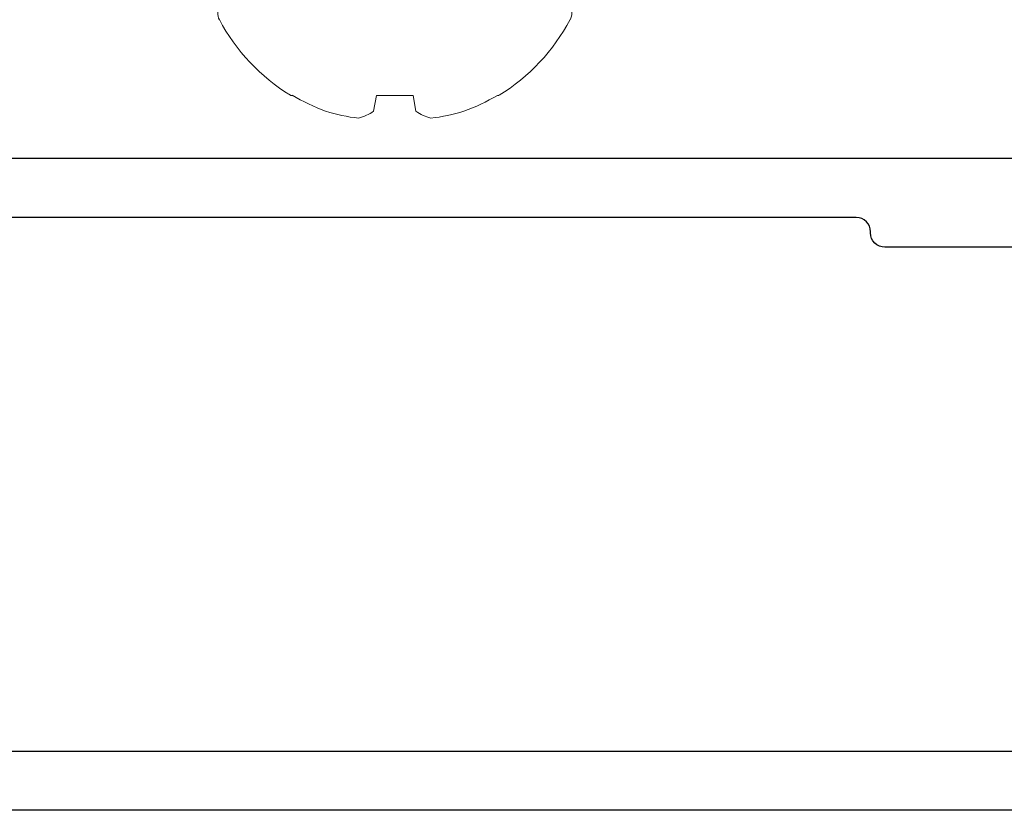
# Model space of a CAD drawing. Extents: x 3726 to 3902, y 7386 to 7522.
# Drawn here: x 3855 to 3859, y 7402 to 7405 of the extents above; entities that cross this region are included whole.
import ezdxf

# ---------------------------------------------------------------- set-up
doc = ezdxf.new("R2010")
doc.units = 0
doc.header["$LTSCALE"] = 16
doc.header["$MEASUREMENT"] = 0
for name, color, linetype in [('ALUMINUM', 3, 'CONTINUOUS'), ('DIMENSIONS', 2, 'CONTINUOUS'), ('hatch', 251, 'CONTINUOUS')]:
    doc.layers.add(name, color=color, linetype=linetype)

# ---------------------------------------------------------------- blocks, each defined once
blk = doc.blocks.new('A$C29656D62')
at = {"layer": 'hatch', "lineweight": 15}
for p, q in [((-0.1098, -0.1019), (-0.1081, -0.1019)), ((-0.0223, -0.1186), (-0.0194, -0.1019)), ((-0.0194, -0.1019), (0.0194, -0.1019)), ((0.0194, -0.1019), (0.0223, -0.1186)), ((0.1081, -0.1019), (0.1098, -0.1019))]:
    blk.add_line(p, q, dxfattribs=at)
for centre, radius, start, end in [((-0.1714, -0.0151), 0.0151, 90, 208.0737), ((0.1714, -0.0151), 0.0151, 331.9263, 90), ((0, 0.0764), 0.2094, 208.0737, 238.3608), ((0, 0.0764), 0.2094, 301.6392, 331.9263), ((-0.0005, 0.079), 0.2104, 239.251, 249.8956), ((0.0005, 0.0789), 0.2104, 290.1033, 300.7501), ((-0.0196, 0.0484), 0.1753, 252.3238, 263.9412), ((-0.0511, -0.0772), 0.0504, 284.8898, 304.7551), ((0.0507, -0.0781), 0.0495, 235.064, 255.2911), ((0.0196, 0.0483), 0.1752, 276.0548, 287.6803)]:
    blk.add_arc(centre, radius, start, end, dxfattribs=at)

msp = doc.modelspace()

# ---------------------------------------------------------------- linework, layer by layer
at = {"layer": 'ALUMINUM'}
for points in [[(3851.55913, 7401.96352), (3851.55913, 7407.00224, -0.767327), (3851.63377, 7407.02224), (3852.03802, 7406.32205, -0.3388824), (3852.0167, 7406.1728), (3851.76135, 7405.91745, 0.1989124), (3851.74377, 7405.87502), (3851.75914, 7404.71173, 0.4103499), (3851.81913, 7404.65252), (3861.29913, 7404.65252, 0.4142136), (3861.35913, 7404.71252), (3861.37449, 7405.87502, 0.1989124), (3861.35691, 7405.91745), (3861.10156, 7406.1728, -0.3388824), (3861.08023, 7406.32205), (3861.48449, 7407.02224, -0.767327), (3861.55913, 7407.00224), (3861.55913, 7401.96352, -0.4142136), (3861.49913, 7401.90352), (3851.61913, 7401.90352, -0.4142136)], [(3853.56418, 7404.34252, 0.4142136), (3853.50418, 7404.40252), (3851.82418, 7404.40252, 0.4142136), (3851.76418, 7404.34252), (3851.76418, 7402.21352, 0.4142136), (3851.82418, 7402.15352), (3861.30418, 7402.15352, 0.4142136), (3861.36418, 7402.21352), (3861.36418, 7404.34252, 0.4142136), (3861.30418, 7404.40252), (3859.62418, 7404.40252, 0.4142136), (3859.56418, 7404.34252), (3859.56418, 7404.33752, -0.4142136), (3859.50418, 7404.27752), (3858.62418, 7404.27752, -0.4142136), (3858.56418, 7404.33752), (3858.56418, 7404.34252, 0.4142136), (3858.50418, 7404.40252), (3854.62418, 7404.40252, 0.4142136), (3854.56418, 7404.34252), (3854.56418, 7404.33752, -0.4142136), (3854.50418, 7404.27752), (3853.62418, 7404.27752, -0.4142136), (3853.56418, 7404.33752)]]:
    msp.add_lwpolyline(points, format="xyb", close=True, dxfattribs=at)

# ---------------------------------------------------------------- block references
at = {"layer": 'DIMENSIONS', "xscale": 4, "yscale": 4, "zscale": 4}
msp.add_blockref('A$C29656D62', (3856.55913, 7405.32531), dxfattribs=at)

doc.saveas('drawing.dxf')
